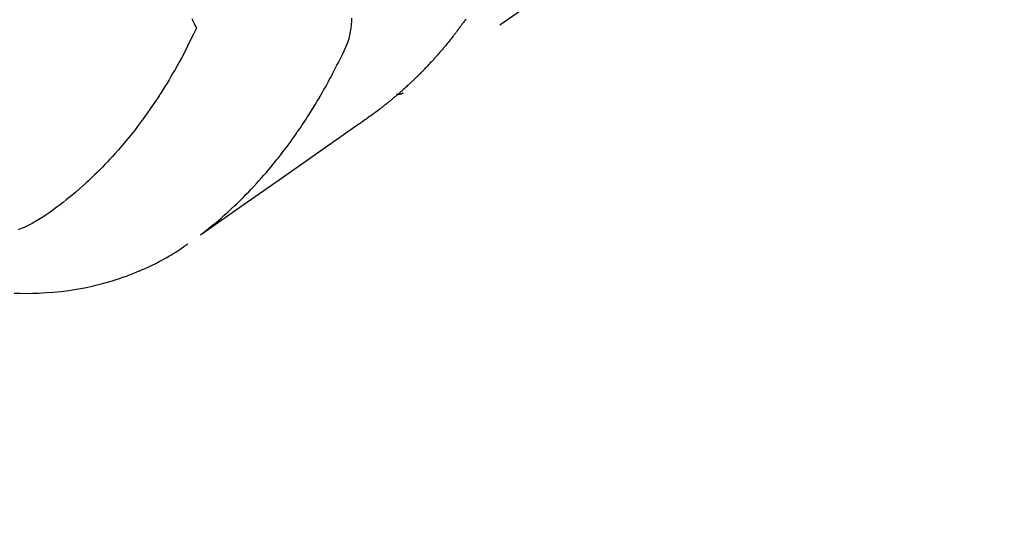
# Model space of a CAD drawing. Extents: x 55896 to 82369, y -22065 to -13195.
# Drawn here: x 71098 to 71139, y -14963 to -14941 of the extents above; entities that cross this region are included whole.
import ezdxf

# ---------------------------------------------------------------- set-up
doc = ezdxf.new("R2010")
doc.units = 0
doc.header["$LTSCALE"] = 50
doc.header["$MEASUREMENT"] = 0
doc.linetypes.add('HIDDEN', pattern=[0.375, 0.25, -0.125])
doc.layers.get('0').update_dxf_attribs({"linetype": 'CONTINUOUS'})
doc.layers.add('150-機器', color=8, linetype='CONTINUOUS')
doc.layers.add('160-文字', color=254, linetype='CONTINUOUS')
doc.styles.add('KH001', font='txt')
doc.dimstyles.new('KH1xx030', dxfattribs={"dimscale": 30, "dimtxt": 2, "dimasz": 0.6, "dimexe": 0.3, "dimexo": 1.2, "dimgap": 0.5, "dimtad": 3, "dimdec": 1, "dimdsep": 46, "dimlunit": 6, "dimtxsty": 'KH001', "dimblk": 'DOT', "dimcen": 1, "dimdle": 1, "dimclrd": 256, "dimclre": 256, "dimclrt": 256, "dimadec": 0, "dimazin": 0, "dimtfac": 1, "dimtdec": 1, "dimtix": 1, "dimtmove": 2, "dimatfit": 3, "dimldrblk": 'CLOSEDBLANK', "dimfxl": 1, "dimtolj": 1, "dimtzin": 0, "dimlwd": -1, "dimlwe": -1, "dimarcsym": 0})

# ---------------------------------------------------------------- blocks, each defined once
blk = doc.blocks.new('F402_H')
at = {"layer": '150-機器', "color": 13, "linetype": 'HIDDEN'}
blk.add_line((140.96, -126.704), (201.303, -168.957), dxfattribs=at)
for points in [[(198.699, -165.888), (198.723, -165.921), (198.746, -165.954), (198.77, -165.987), (198.793, -166.02), (198.816, -166.053), (198.84, -166.085), (198.856, -166.107), (198.873, -166.129), (198.889, -166.15), (198.905, -166.172), (198.929, -166.204), (198.953, -166.237), (198.977, -166.269), (199.001, -166.301), (199.025, -166.334), (199.049, -166.366), (199.074, -166.398), (199.098, -166.43), (199.114, -166.451), (199.131, -166.473), (199.147, -166.494), (199.164, -166.515), (199.189, -166.547), (199.213, -166.579), (199.238, -166.61), (199.263, -166.642), (199.304, -166.694), (199.346, -166.747), (199.387, -166.799), (199.429, -166.851), (199.463, -166.892), (199.497, -166.933), (199.531, -166.974), (199.565, -167.015), (199.59, -167.046), (199.616, -167.076), (199.642, -167.107), (199.667, -167.137), (199.693, -167.167), (199.719, -167.198), (199.745, -167.228), (199.771, -167.258), (199.806, -167.298), (199.841, -167.338), (199.876, -167.378), (199.912, -167.417), (199.938, -167.447), (199.964, -167.477), (199.991, -167.507), (200.017, -167.536), (200.044, -167.566), (200.07, -167.595), (200.097, -167.624), (200.124, -167.654), (200.169, -167.702), (200.214, -167.75), (200.259, -167.798), (200.304, -167.846), (200.341, -167.884), (200.377, -167.922), (200.414, -167.96), (200.45, -167.998), (200.468, -168.017), (200.487, -168.036), (200.505, -168.055), (200.524, -168.074), (200.56, -168.111), (200.597, -168.148), (200.634, -168.185), (200.672, -168.222), (200.69, -168.241), (200.709, -168.259), (200.728, -168.277), (200.747, -168.296), (200.775, -168.323), (200.803, -168.351), (200.832, -168.378), (200.86, -168.405), (200.879, -168.423), (200.897, -168.441), (200.916, -168.459), (200.935, -168.477), (200.963, -168.504), (200.992, -168.532), (201.02, -168.559), (201.049, -168.585), (201.088, -168.621), (201.126, -168.656), (201.165, -168.691), (201.204, -168.726), (201.233, -168.753), (201.262, -168.779), (201.291, -168.805), (201.32, -168.831), (201.34, -168.849), (201.359, -168.866), (201.379, -168.883), (201.398, -168.9), (201.418, -168.918), (201.437, -168.935), (201.457, -168.953), (201.476, -168.97), (201.488, -168.98), (201.5, -168.99), (201.512, -169), (201.524, -169.01), (201.552, -169.034), (201.58, -169.058), (201.608, -169.082), (201.636, -169.106), (201.666, -169.131), (201.695, -169.156), (201.725, -169.181), (201.755, -169.206), (201.775, -169.223), (201.795, -169.239), (201.816, -169.256), (201.836, -169.272), (201.856, -169.289), (201.876, -169.305), (201.896, -169.322), (201.916, -169.338), (201.936, -169.355), (201.957, -169.371), (201.977, -169.388), (201.998, -169.404), (202.008, -169.412), (202.018, -169.42), (202.028, -169.428), (202.039, -169.436), (202.069, -169.46), (202.1, -169.484), (202.131, -169.508), (202.161, -169.532), (202.182, -169.548), (202.202, -169.564), (202.223, -169.58), (202.244, -169.596), (202.264, -169.612), (202.285, -169.628), (202.305, -169.643), (202.326, -169.659), (202.377, -169.699), (202.429, -169.738), (202.482, -169.777), (202.534, -169.815), (202.587, -169.853), (202.64, -169.891), (202.693, -169.929), (202.746, -169.967), (202.782, -169.992), (202.817, -170.018), (202.853, -170.043), (202.889, -170.068), (202.962, -170.12), (203.035, -170.171), (203.108, -170.222), (203.181, -170.273), (204.816, -171.416), (206.451, -172.56), (208.085, -173.705), (209.719, -174.851)], [(209.665, -174.794), (209.467, -174.636), (209.269, -174.477), (209.073, -174.316), (208.879, -174.152), (208.731, -174.023), (208.586, -173.892), (208.441, -173.76), (208.299, -173.626), (208.229, -173.559), (208.159, -173.492), (208.09, -173.425), (208.021, -173.357), (207.917, -173.254), (207.814, -173.15), (207.712, -173.045), (207.611, -172.939), (207.502, -172.824), (207.395, -172.707), (207.288, -172.59), (207.183, -172.472), (207.082, -172.358), (206.982, -172.242), (206.883, -172.126), (206.785, -172.009), (206.708, -171.916), (206.632, -171.822), (206.556, -171.728), (206.481, -171.634), (206.401, -171.532), (206.321, -171.43), (206.243, -171.327), (206.165, -171.224), (206.08, -171.11), (205.996, -170.996), (205.913, -170.881), (205.831, -170.766), (205.781, -170.695), (205.731, -170.624), (205.682, -170.553), (205.632, -170.482), (205.57, -170.391), (205.509, -170.301), (205.448, -170.209), (205.387, -170.118), (205.358, -170.073), (205.329, -170.029), (205.3, -169.984), (205.271, -169.939), (205.188, -169.81), (205.107, -169.68), (205.026, -169.549), (204.946, -169.418), (204.87, -169.292), (204.794, -169.165), (204.72, -169.038), (204.646, -168.91), (204.588, -168.808), (204.531, -168.706), (204.474, -168.603), (204.417, -168.5), (204.366, -168.407), (204.316, -168.313), (204.265, -168.219), (204.216, -168.125), (204.159, -168.016), (204.103, -167.906), (204.047, -167.796), (203.99, -167.686), (203.89, -167.494), (203.792, -167.301), (203.701, -167.105), (203.618, -166.906), (203.586, -166.816), (203.557, -166.726), (203.531, -166.635), (203.508, -166.543), (203.48, -166.401), (203.458, -166.259), (203.443, -166.115), (203.434, -165.971), (203.431, -165.85)], [(210.083, -165.859), (210.054, -165.917), (210.018, -165.988), (209.982, -166.059), (209.947, -166.13), (209.912, -166.201), (209.905, -166.214), (209.899, -166.227), (209.893, -166.24), (209.887, -166.253)], [(209.887, -166.253), (210.013, -166.514), (210.141, -166.775), (210.271, -167.034), (210.403, -167.292), (210.498, -167.469), (210.594, -167.646), (210.691, -167.822), (210.79, -167.996), (210.848, -168.097), (210.907, -168.197), (210.966, -168.297), (211.025, -168.397), (211.11, -168.537), (211.195, -168.677), (211.282, -168.816), (211.37, -168.955), (211.394, -168.992), (211.418, -169.029), (211.442, -169.066), (211.466, -169.103), (211.619, -169.334), (211.775, -169.563), (211.934, -169.791), (212.096, -170.016), (212.18, -170.131), (212.265, -170.245), (212.351, -170.358), (212.438, -170.471), (212.505, -170.557), (212.574, -170.643), (212.642, -170.728), (212.712, -170.813), (212.849, -170.98), (212.989, -171.146), (213.13, -171.31), (213.273, -171.472), (213.376, -171.585), (213.479, -171.698), (213.584, -171.809), (213.689, -171.919), (213.795, -172.028), (213.901, -172.136), (214.008, -172.242), (214.116, -172.348), (214.202, -172.431), (214.289, -172.514), (214.377, -172.596), (214.465, -172.677), (214.608, -172.806), (214.753, -172.934), (214.899, -173.06), (215.047, -173.184), (215.172, -173.286), (215.298, -173.388), (215.424, -173.488), (215.552, -173.587), (215.668, -173.675), (215.785, -173.762), (215.904, -173.848), (216.023, -173.932), (216.19, -174.046), (216.361, -174.155), (216.534, -174.259), (216.711, -174.358), (216.823, -174.416), (216.936, -174.472), (217.051, -174.526), (217.166, -174.577), (217.293, -174.63)], [(217.455, -177.254), (217.205, -177.26), (216.954, -177.262), (216.704, -177.258), (216.453, -177.251), (216.137, -177.234), (215.822, -177.21), (215.508, -177.179), (215.195, -177.139), (214.949, -177.102), (214.705, -177.06), (214.461, -177.013), (214.219, -176.961), (214.006, -176.911), (213.794, -176.857), (213.583, -176.799), (213.373, -176.738), (213.228, -176.692), (213.083, -176.645), (212.94, -176.596), (212.797, -176.545), (212.663, -176.495), (212.53, -176.443), (212.398, -176.39), (212.266, -176.335), (212.24, -176.324), (212.214, -176.313), (212.189, -176.302), (212.163, -176.291), (212.015, -176.225), (211.868, -176.158), (211.722, -176.088), (211.577, -176.017), (211.434, -175.944), (211.291, -175.869), (211.15, -175.791), (211.01, -175.71), (210.929, -175.662), (210.848, -175.612), (210.767, -175.562), (210.687, -175.511), (210.616, -175.464), (210.545, -175.417), (210.475, -175.369), (210.405, -175.32), (210.366, -175.293), (210.327, -175.265), (210.289, -175.238), (210.25, -175.21)], [(201.291, -168.949), (201.293, -168.951), (201.295, -168.952), (201.297, -168.953), (201.298, -168.955), (201.301, -168.955), (201.303, -168.957), (201.305, -168.958), (201.306, -168.959), (201.308, -168.96), (201.31, -168.962), (201.312, -168.963), (201.314, -168.963), (201.316, -168.964), (201.318, -168.966), (201.32, -168.967), (201.322, -168.968), (201.324, -168.969), (201.326, -168.97), (201.328, -168.972), (201.33, -168.972), (201.332, -168.973), (201.334, -168.975), (201.336, -168.975), (201.338, -168.976), (201.34, -168.977), (201.343, -168.978), (201.344, -168.979), (201.346, -168.98), (201.348, -168.981), (201.35, -168.982), (201.353, -168.983), (201.354, -168.984), (201.357, -168.984), (201.358, -168.986), (201.361, -168.987), (201.363, -168.988), (201.365, -168.988), (201.367, -168.988), (201.369, -168.989), (201.372, -168.99), (201.374, -168.991), (201.376, -168.992), (201.378, -168.992), (201.38, -168.993), (201.383, -168.994), (201.385, -168.995), (201.387, -168.996), (201.389, -168.996), (201.391, -168.996), (201.393, -168.997), (201.396, -168.998), (201.398, -168.999), (201.4, -168.999), (201.402, -168.999), (201.404, -169), (201.406, -169.001), (201.409, -169.002), (201.411, -169.002), (201.413, -169.002), (201.416, -169.003), (201.418, -169.003), (201.42, -169.003), (201.422, -169.004), (201.425, -169.005), (201.428, -169.005), (201.43, -169.005), (201.432, -169.006), (201.434, -169.006), (201.436, -169.006), (201.439, -169.007), (201.441, -169.007), (201.443, -169.007), (201.445, -169.008), (201.448, -169.008), (201.45, -169.009), (201.453, -169.009), (201.455, -169.009), (201.457, -169.01), (201.46, -169.009), (201.462, -169.01), (201.464, -169.01), (201.466, -169.01), (201.469, -169.011), (201.471, -169.01), (201.474, -169.01), (201.476, -169.011), (201.478, -169.011), (201.481, -169.011), (201.483, -169.011), (201.485, -169.011), (201.488, -169.011), (201.49, -169.011), (201.492, -169.011), (201.495, -169.011), (201.497, -169.011), (201.5, -169.012), (201.502, -169.011), (201.505, -169.011), (201.507, -169.011), (201.51, -169.011), (201.512, -169.012), (201.514, -169.01), (201.516, -169.011), (201.519, -169.01), (201.521, -169.011), (201.524, -169.01), (201.526, -169.01), (201.529, -169.01), (201.531, -169.01), (201.534, -169.01), (201.536, -169.009), (201.538, -169.009), (201.541, -169.009), (201.543, -169.009), (201.546, -169.008), (201.548, -169.008), (201.55, -169.008), (201.553, -169.007), (201.555, -169.007), (201.558, -169.007), (201.56, -169.007), (201.562, -169.005), (201.564, -169.006), (201.567, -169.005), (201.57, -169.005), (201.572, -169.004), (201.574, -169.004)]]:
    blk.add_lwpolyline(points, dxfattribs=at)
blk = doc.blocks.new('_ClosedBlank')
at = {"color": 0, "linetype": 'ByBlock', "lineweight": -2}
for p, q in [((-1, 0.1667), (0, 0)), ((-1, 0.1667), (-1, -0.1667)), ((0, 0), (-1, -0.1667))]:
    blk.add_line(p, q, dxfattribs=at)
blk = doc.blocks.new('_Dot')
at = {"color": 0, "linetype": 'ByBlock', "lineweight": -2}
blk.add_line((-0.5, 0), (-1, 0), dxfattribs=at)
at = {"color": 0, "linetype": 'ByBlock', "const_width": 0.5}
blk.add_lwpolyline([(-0.25, 0, 1), (0.25, 0, 1)], format="xyb", close=True, dxfattribs=at)

msp = doc.modelspace()

# ---------------------------------------------------------------- block references
at = {"layer": '150-機器', "xscale": -1}
msp.add_blockref('F402_H', (71315.357, -14775.371), dxfattribs=at)

# ---------------------------------------------------------------- leaders
at = {"layer": '160-文字', "annotation_type": 0, "has_hookline": 1, "hookline_direction": 1}
for points, text_width in [([(71879.236, -14755.506), (71719.293, -16710.513), (71701.293, -16710.513)], 1240.203), ([(72148.255, -14763.13), (71958.755, -16988.125), (71940.755, -16988.125)], 1630.051), ([(71195.357, -14768.125), (71107.128, -16449.988), (71089.128, -16449.988)], 963.959)]:
    msp.add_leader(points, dimstyle='KH1xx030', override={"dimgap": 0.5, "dimtad": 1}, dxfattribs=dict(at, text_width=text_width))
at = {"layer": '160-文字'}
msp.add_leader([(71435.357, -14775.506), (71107.128, -16449.988)], dimstyle='KH1xx030', override={"dimgap": 0.5, "dimtad": 1}, dxfattribs=at)

doc.saveas('drawing.dxf')
